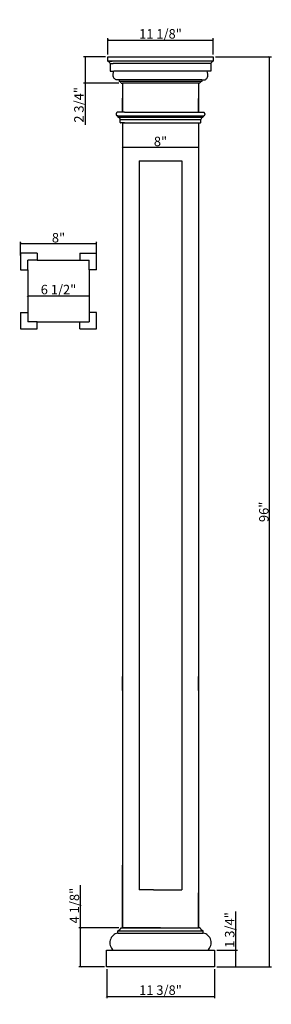
# Model space of a CAD drawing. Extents: x 28 to 54, y 129 to 233.
import ezdxf

# ---------------------------------------------------------------- set-up
doc = ezdxf.new("R2010")
doc.units = 0
doc.header["$LTSCALE"] = 0.04
doc.header["$PDMODE"] = 3
doc.header["$PDSIZE"] = 0.25
doc.layers.get('0').update_dxf_attribs({"linetype": 'CONTINUOUS'})
doc.layers.get('Defpoints').update_dxf_attribs({"linetype": 'CONTINUOUS'})
doc.styles.get("Standard").update_dxf_attribs({"font": 'stylu.ttf', "height": 1})
doc.dimstyles.get("Standard").update_dxf_attribs({"dimtxt": 1, "dimasz": 0.1875, "dimexe": 0.18, "dimexo": 0.25, "dimgap": 0.09, "dimtad": 1, "dimdec": 4, "dimzin": 0, "dimdsep": 46, "dimlunit": 5, "dimtxsty": 'Standard', "dimblk": 'ARCHTICK', "dimcen": 0.09, "dimclrd": 3, "dimclre": 3, "dimadec": 0, "dimazin": 0, "dimtfac": 1, "dimtdec": 4, "dimtofl": 0, "dimtmove": 0, "dimatfit": 3, "dimfxl": 1, "dimfrac": 2, "dimtolj": 1, "dimtzin": 0, "dimarcsym": 0})

# ---------------------------------------------------------------- blocks, each defined once
blk = doc.blocks.new('_ArchTick')
at = {"color": 0, "linetype": 'ByBlock', "const_width": 0.15}
blk.add_lwpolyline([(-0.5, -0.5), (0.5, 0.5)], dxfattribs=at)
blk = doc.blocks.new('*D31')
at = {"color": 3, "lineweight": -2, "transparency": 16777216}
for p, q in [((37.23, 228.85), (37.23, 230.56)), ((37.23, 230.38), (48.36, 230.38)), ((48.36, 228.85), (48.36, 230.56))]:
    blk.add_line(p, q, dxfattribs=at)
at = {"layer": 'Defpoints', "color": 0, "transparency": 16777216}
for p in [(48.36, 230.38), (37.23, 228.6), (48.36, 228.6)]:
    blk.add_point(p, dxfattribs=at)
at = {"color": 3, "lineweight": -2, "transparency": 16777216, "xscale": 0.1875, "yscale": 0.1875, "zscale": 0.1875, "rotation": 180}
blk.add_blockref('_ArchTick', (37.23, 230.38), dxfattribs=at)
at = {"color": 3, "lineweight": -2, "transparency": 16777216, "xscale": 0.1875, "yscale": 0.1875, "zscale": 0.1875}
blk.add_blockref('_ArchTick', (48.36, 230.38), dxfattribs=at)
at = {"color": 0, "transparency": 16777216, "insert": (42.79, 231.03), "char_height": 1, "attachment_point": 5}
blk.add_mtext('\\A1;11 1/8"', dxfattribs=at)
blk = doc.blocks.new('*D32')
at = {"color": 3, "lineweight": -2, "transparency": 16777216}
for p, q in [((36.98, 228.6), (34.66, 228.6)), ((34.84, 228.6), (34.84, 225.82)), ((38.39, 225.82), (34.66, 225.82)), ((34.84, 225.82), (34.84, 221.44))]:
    blk.add_line(p, q, dxfattribs=at)
at = {"layer": 'Defpoints', "color": 0, "transparency": 16777216}
for p in [(37.23, 228.6), (34.84, 225.82), (38.64, 225.82)]:
    blk.add_point(p, dxfattribs=at)
at = {"color": 3, "lineweight": -2, "transparency": 16777216, "xscale": 0.1875, "yscale": 0.1875, "zscale": 0.1875}
for p, rotation in [((34.84, 228.6), 90), ((34.84, 225.82), 270)]:
    blk.add_blockref('_ArchTick', p, dxfattribs=dict(at, rotation=rotation))
at = {"color": 0, "transparency": 16777216, "insert": (34.18, 223.54), "char_height": 1, "attachment_point": 5, "rotation": 90}
blk.add_mtext('\\A1;2 3/4"', dxfattribs=at)
blk = doc.blocks.new('*D33')
at = {"color": 3, "lineweight": -2, "transparency": 16777216}
for p, q in [((38.79, 219.33), (38.79, 219.26)), ((46.8, 219.33), (46.8, 219.26)), ((38.79, 219.08), (46.8, 219.08))]:
    blk.add_line(p, q, dxfattribs=at)
at = {"layer": 'Defpoints', "color": 0, "transparency": 16777216}
for p in [(38.79, 219.08), (46.8, 219.08), (46.8, 219.08)]:
    blk.add_point(p, dxfattribs=at)
at = {"color": 3, "lineweight": -2, "transparency": 16777216, "xscale": 0.1875, "yscale": 0.1875, "zscale": 0.1875, "rotation": 180}
blk.add_blockref('_ArchTick', (38.79, 219.08), dxfattribs=at)
at = {"color": 3, "lineweight": -2, "transparency": 16777216, "xscale": 0.1875, "yscale": 0.1875, "zscale": 0.1875}
blk.add_blockref('_ArchTick', (46.8, 219.08), dxfattribs=at)
at = {"color": 0, "transparency": 16777216, "insert": (42.79, 219.68), "char_height": 1, "attachment_point": 5}
blk.add_mtext('\\A1;8"', dxfattribs=at)
blk = doc.blocks.new('*D35')
at = {"color": 3, "lineweight": -2, "transparency": 16777216}
for p, q in [((28.77, 203.65), (28.77, 203.58)), ((35.27, 203.65), (35.27, 203.58)), ((28.77, 203.4), (35.27, 203.4))]:
    blk.add_line(p, q, dxfattribs=at)
at = {"layer": 'Defpoints', "color": 0, "transparency": 16777216}
for p in [(28.77, 203.4), (35.27, 203.4), (35.27, 203.4)]:
    blk.add_point(p, dxfattribs=at)
at = {"color": 3, "lineweight": -2, "transparency": 16777216, "xscale": 0.1875, "yscale": 0.1875, "zscale": 0.1875, "rotation": 180}
blk.add_blockref('_ArchTick', (28.77, 203.4), dxfattribs=at)
at = {"color": 3, "lineweight": -2, "transparency": 16777216, "xscale": 0.1875, "yscale": 0.1875, "zscale": 0.1875}
blk.add_blockref('_ArchTick', (35.27, 203.4), dxfattribs=at)
at = {"color": 0, "transparency": 16777216, "insert": (32.02, 204.05), "char_height": 1, "attachment_point": 5}
blk.add_mtext('\\A1;6 1/2"', dxfattribs=at)
blk = doc.blocks.new('*D34')
at = {"color": 3, "lineweight": -2, "transparency": 16777216}
for p, q in [((28.02, 207.65), (28.02, 209.09)), ((28.02, 208.91), (36.02, 208.91)), ((36.02, 207.65), (36.02, 209.09))]:
    blk.add_line(p, q, dxfattribs=at)
at = {"layer": 'Defpoints', "color": 0, "transparency": 16777216}
for p in [(36.02, 208.91), (28.02, 207.4), (36.02, 207.4)]:
    blk.add_point(p, dxfattribs=at)
at = {"color": 3, "lineweight": -2, "transparency": 16777216, "xscale": 0.1875, "yscale": 0.1875, "zscale": 0.1875, "rotation": 180}
blk.add_blockref('_ArchTick', (28.02, 208.91), dxfattribs=at)
at = {"color": 3, "lineweight": -2, "transparency": 16777216, "xscale": 0.1875, "yscale": 0.1875, "zscale": 0.1875}
blk.add_blockref('_ArchTick', (36.02, 208.91), dxfattribs=at)
at = {"color": 0, "transparency": 16777216, "insert": (32.02, 209.52), "char_height": 1, "attachment_point": 5}
blk.add_mtext('\\A1;8"', dxfattribs=at)
blk = doc.blocks.new('*D36')
at = {"color": 3, "lineweight": -2, "transparency": 16777216}
for p, q in [((37.11, 132.35), (37.11, 129.3)), ((48.48, 132.35), (48.48, 129.3)), ((37.11, 129.48), (48.48, 129.48))]:
    blk.add_line(p, q, dxfattribs=at)
at = {"layer": 'Defpoints', "color": 0, "transparency": 16777216}
for p in [(37.11, 132.6), (48.48, 132.6), (48.48, 129.48)]:
    blk.add_point(p, dxfattribs=at)
at = {"color": 3, "lineweight": -2, "transparency": 16777216, "xscale": 0.1875, "yscale": 0.1875, "zscale": 0.1875, "rotation": 180}
blk.add_blockref('_ArchTick', (37.11, 129.48), dxfattribs=at)
at = {"color": 3, "lineweight": -2, "transparency": 16777216, "xscale": 0.1875, "yscale": 0.1875, "zscale": 0.1875}
blk.add_blockref('_ArchTick', (48.48, 129.48), dxfattribs=at)
at = {"color": 0, "transparency": 16777216, "insert": (42.79, 130.14), "char_height": 1, "attachment_point": 5}
blk.add_mtext('\\A1;11 3/8"', dxfattribs=at)
blk = doc.blocks.new('*D37')
at = {"color": 3, "lineweight": -2, "transparency": 16777216}
for p, q in [((34.35, 136.73), (34.35, 141.2)), ((38.39, 136.73), (34.17, 136.73)), ((34.35, 132.6), (34.35, 136.73)), ((36.86, 132.6), (34.17, 132.6))]:
    blk.add_line(p, q, dxfattribs=at)
at = {"layer": 'Defpoints', "color": 0, "transparency": 16777216}
for p in [(34.35, 136.73), (38.64, 136.73), (37.11, 132.6)]:
    blk.add_point(p, dxfattribs=at)
at = {"color": 3, "lineweight": -2, "transparency": 16777216, "xscale": 0.1875, "yscale": 0.1875, "zscale": 0.1875}
for p, rotation in [((34.35, 136.73), 90), ((34.35, 132.6), 270)]:
    blk.add_blockref('_ArchTick', p, dxfattribs=dict(at, rotation=rotation))
at = {"color": 0, "transparency": 16777216, "insert": (33.7, 139.06), "char_height": 1, "attachment_point": 5, "rotation": 90}
blk.add_mtext('\\A1;4 1/8"', dxfattribs=at)
blk = doc.blocks.new('*D38')
at = {"color": 3, "lineweight": -2, "transparency": 16777216}
for p, q in [((50.76, 134.35), (50.76, 138.44)), ((48.73, 134.35), (50.94, 134.35)), ((50.76, 132.6), (50.76, 134.35)), ((48.73, 132.6), (50.94, 132.6))]:
    blk.add_line(p, q, dxfattribs=at)
at = {"layer": 'Defpoints', "color": 0, "transparency": 16777216}
for p in [(48.48, 134.35), (50.76, 134.35), (48.48, 132.6)]:
    blk.add_point(p, dxfattribs=at)
at = {"color": 3, "lineweight": -2, "transparency": 16777216, "xscale": 0.1875, "yscale": 0.1875, "zscale": 0.1875}
for p, rotation in [((50.76, 134.35), 90), ((50.76, 132.6), 270)]:
    blk.add_blockref('_ArchTick', p, dxfattribs=dict(at, rotation=rotation))
at = {"color": 0, "transparency": 16777216, "insert": (50.1, 136.49), "char_height": 1, "attachment_point": 5, "rotation": 90}
blk.add_mtext('\\A1;1 3/4"', dxfattribs=at)
blk = doc.blocks.new('*D40')
at = {"color": 3, "lineweight": -2, "transparency": 16777216}
for p, q in [((48.61, 228.6), (54.5, 228.6)), ((54.32, 132.6), (54.32, 228.6)), ((48.73, 132.6), (54.5, 132.6))]:
    blk.add_line(p, q, dxfattribs=at)
at = {"layer": 'Defpoints', "color": 0, "transparency": 16777216}
for p in [(48.36, 228.6), (54.32, 228.6), (48.48, 132.6)]:
    blk.add_point(p, dxfattribs=at)
at = {"color": 3, "lineweight": -2, "transparency": 16777216, "xscale": 0.1875, "yscale": 0.1875, "zscale": 0.1875}
for p, rotation in [((54.32, 228.6), 90), ((54.32, 132.6), 270)]:
    blk.add_blockref('_ArchTick', p, dxfattribs=dict(at, rotation=rotation))
at = {"color": 0, "transparency": 16777216, "insert": (53.71, 180.6), "char_height": 1, "attachment_point": 5, "rotation": 90}
blk.add_mtext('\\A1;96"', dxfattribs=at)

msp = doc.modelspace()

# ---------------------------------------------------------------- linework, layer by layer
for p, q in [((37.23166, 228.16413), (37.69916, 228.16413)), ((37.48166, 227.91413), (37.48166, 227.10163)), ((37.48166, 227.91413), (37.79887, 227.91413)), ((48.10666, 227.91413), (47.78945, 227.91413)), ((48.35666, 228.16413), (47.88916, 228.16413)), ((48.10666, 227.91413), (48.10666, 227.10163)), ((37.48166, 227.10163), (37.87096, 227.10163)), ((37.48166, 227.10163), (37.87096, 227.10163)), ((37.48166, 227.10163), (37.51286, 227.10163)), ((48.10666, 227.10163), (47.71736, 227.10163)), ((48.10666, 227.10163), (47.71736, 227.10163)), ((48.10666, 227.10163), (48.07546, 227.10163)), ((38.41786, 226.16413), (38.41786, 226.00793)), ((38.79276, 225.82043), (38.79276, 222.75293)), ((38.79276, 225.82043), (38.79276, 222.75293)), ((46.79556, 225.82043), (46.79556, 222.75293)), ((47.17046, 226.16413), (47.17046, 226.00793)), ((38.79276, 222.75293), (38.79276, 224.23414)), ((46.79556, 222.75293), (46.79556, 224.20366)), ((38.79276, 221.62793), (38.79276, 220.17057)), ((38.79276, 221.62793), (46.79556, 221.62793)), ((38.79276, 221.62793), (38.79276, 140.83864)), ((46.79556, 221.62793), (46.79556, 140.90284)), ((40.54276, 217.62793), (45.04556, 217.62793)), ((40.54276, 217.62793), (40.54276, 140.72663)), ((45.04556, 217.62793), (45.04556, 140.72663)), ((28.02225, 207.89803), (28.02225, 206.14803)), ((29.77225, 207.89803), (28.02225, 207.89803)), ((29.77225, 207.89803), (29.77261, 207.14803)), ((34.27225, 207.89803), (34.2719, 207.14803)), ((34.27225, 207.89803), (36.02225, 207.89803)), ((36.02225, 206.14803), (36.02225, 207.89803)), ((29.77261, 207.14803), (28.77225, 207.14803)), ((28.77225, 206.14803), (28.77225, 207.14803)), ((29.77261, 207.14803), (34.2719, 207.14803)), ((34.2719, 207.14803), (35.27225, 207.14803)), ((35.27225, 206.14803), (35.27225, 207.14803)), ((28.02225, 206.14803), (28.77225, 206.14803)), ((28.77225, 206.14803), (28.77225, 201.64803)), ((36.02225, 206.14803), (35.27225, 206.14803)), ((35.27225, 206.14803), (35.27225, 201.64803)), ((28.02225, 201.64803), (28.02225, 199.89803)), ((28.02225, 201.64803), (28.77225, 201.64803)), ((28.77225, 201.64803), (28.77225, 200.64803)), ((36.02225, 201.64803), (35.27225, 201.64803)), ((35.27225, 201.64803), (35.27225, 200.64803)), ((36.02225, 199.89803), (36.02225, 201.64803)), ((29.77261, 200.64803), (28.77225, 200.64803)), ((29.77225, 199.89803), (29.77261, 200.64803)), ((29.77261, 200.64803), (34.2719, 200.64803)), ((34.27225, 199.89803), (34.2719, 200.64803)), ((34.2719, 200.64803), (35.27225, 200.64803)), ((28.02225, 199.89803), (29.77225, 199.89803)), ((34.27225, 199.89803), (36.02225, 199.89803)), ((38.79276, 136.88432), (38.79276, 143.33864)), ((38.79276, 136.72663), (38.79276, 140.83864)), ((46.79556, 140.90284), (46.79296, 140.39448)), ((46.79296, 136.72663), (46.79296, 140.39448)), ((38.29286, 136.41413), (47.29286, 136.41413)), ((38.29286, 136.16413), (38.29286, 136.41413)), ((38.29286, 136.16413), (47.29286, 136.16413)), ((38.63656, 136.72663), (38.79276, 136.72663)), ((38.79276, 136.72663), (46.79296, 136.72663)), ((46.94916, 136.72663), (46.79296, 136.72663)), ((47.29286, 136.16413), (47.29286, 136.41413))]:
    msp.add_line(p, q)
at = {"color": 0}
for p, q in [((47.88916, 228.16413), (37.69916, 228.16413)), ((47.78945, 227.91413), (37.79887, 227.91413)), ((47.71736, 227.10163), (37.87096, 227.10163)), ((38.41786, 226.16413), (38.26198, 226.16413)), ((47.17046, 226.16413), (38.41786, 226.16413)), ((47.17046, 226.00793), (38.41786, 226.00793)), ((38.63656, 225.82043), (38.79276, 225.82043)), ((46.79556, 225.82043), (38.79276, 225.82043)), ((46.95176, 225.82043), (46.79556, 225.82043)), ((47.17046, 226.16413), (47.32635, 226.16413)), ((38.10526, 222.60293), (38.10526, 222.52793)), ((38.98026, 222.75293), (38.23026, 222.75293)), ((38.28026, 222.37793), (38.23026, 222.37793)), ((38.29276, 222.36543), (38.29276, 222.29157)), ((38.29276, 222.36543), (47.29438, 222.36543)), ((38.98026, 222.75293), (46.60688, 222.75293)), ((46.60688, 222.75293), (47.35688, 222.75293)), ((47.29438, 222.36543), (47.29438, 222.29157)), ((47.30688, 222.37793), (47.35688, 222.37793)), ((47.48188, 222.60293), (47.48188, 222.52793)), ((38.29276, 222.24394), (47.2596, 222.24394)), ((38.54276, 221.69043), (38.54276, 221.97793)), ((38.54276, 221.97793), (47.04438, 221.97793)), ((38.98026, 221.62793), (38.60526, 221.62793)), ((38.98026, 221.62793), (46.60688, 221.62793)), ((46.60688, 221.62793), (46.98188, 221.62793)), ((47.04438, 221.69043), (47.04438, 221.97793)), ((38.79276, 161.74494), (38.79276, 163.24494)), ((46.79276, 161.74494), (46.79276, 163.24494)), ((38.79276, 161.74494), (38.79276, 147.40235)), ((46.79276, 161.74494), (46.79276, 147.40235)), ((38.79276, 147.40235), (38.79276, 136.88432)), ((46.79276, 147.40235), (46.79276, 136.88432)), ((42.04276, 140.72663), (40.54276, 140.72663)), ((42.04276, 140.72663), (45.04556, 140.72663)), ((38.79276, 136.88432), (38.79276, 136.72663)), ((42.79276, 136.72663), (38.79276, 136.72663)), ((42.79276, 136.72663), (46.79276, 136.72663)), ((46.79276, 136.88432), (46.79276, 136.72663))]:
    msp.add_line(p, q, dxfattribs=at)
for points in [[(37.23166, 228.60163), (48.35666, 228.60163), (48.35666, 228.16413), (37.23166, 228.16413)], [(37.10536, 134.35163), (48.48036, 134.35163), (48.48036, 132.60163), (37.10536, 132.60163)]]:
    msp.add_lwpolyline(points, close=True)
for centre, radius, start, end in [((36.9155, 227.59797), 0.64846, 29.1802681, 60.8197319), ((48.67282, 227.59797), 0.64846, 119.1802681, 150.8197319), ((38.49014, 135.13449), 1.04837, 100.8465357, 228.3091416), ((38.09595, 136.97596), 0.59533, 289.3144658, 335.2412091), ((47.48977, 136.97596), 0.59533, 204.7587909, 250.6855342), ((47.09558, 135.13449), 1.04837, 311.6908584, 79.1534643)]:
    msp.add_arc(centre, radius, start, end)
for centre, radius, start, end in [((38.39581, 225.76091), 0.248, 13.8865637, 84.8979032), ((47.19252, 225.76091), 0.248, 95.1020968, 166.1134363), ((38.2537, 222.60632), 0.14847, 99.0811993, 181.3076585), ((38.2537, 222.52454), 0.14847, 178.6923415, 260.9188007), ((38.28026, 222.36543), 0.0125, 0, 90), ((47.30688, 222.36543), 0.0125, 90, 180), ((47.33344, 222.60632), 0.14847, 358.6923415, 80.9188007), ((47.33344, 222.52454), 0.14847, 279.0811993, 1.3076585), ((38.34276, 222.29157), 0.05, 180, 252.2696397), ((38.194, 221.91582), 0.35425, 10.0975399, 67.8546951), ((38.60526, 221.69043), 0.0625, 180, 270), ((46.98188, 221.69043), 0.0625, 270, 0), ((47.39314, 221.91582), 0.35425, 112.1453049, 169.9024601), ((47.24438, 222.29157), 0.05, 287.7303603, 0)]:
    msp.add_arc(centre, radius, start, end, dxfattribs=at)
for points in [[(38.26198, 226.16413), (38.20417, 226.16987), (38.04848, 226.18531), (37.81097, 226.39747), (37.78843, 226.75807), (37.83434, 226.99457), (37.85736, 227.10163)], [(47.32635, 226.16413), (47.38416, 226.16987), (47.53985, 226.18531), (47.77735, 226.39747), (47.79989, 226.75807), (47.75398, 226.99457), (47.73097, 227.10163)]]:
    msp.add_open_spline(points, degree=3, knots=[0, 0, 0, 0, 0.172449832, 0.464430821, 0.859270406, 1.189747313, 1.189747313, 1.189747313, 1.189747313])

# ---------------------------------------------------------------- dimensions: what is measured, and where the dimension line sits
for base, p1, p2, picture, middle in [((48.35666, 230.37694), (37.23166, 228.60163), (48.35666, 228.60163), '*D31', (42.79416, 231.03283)), ((46.79556, 219.07714), (38.79276, 219.07714), (46.79556, 219.07714), '*D33', (42.79416, 219.68434)), ((36.02225, 208.90926), (28.02225, 207.39803), (36.02225, 207.39803), '*D34', (32.02225, 209.51647)), ((35.27225, 203.39803), (28.77225, 203.39803), (35.27225, 203.39803), '*D35', (32.02225, 204.05392)), ((48.48036, 129.48166), (37.10536, 132.60163), (48.48036, 132.60163), '*D36', (42.79286, 130.13755))]:
    dim = msp.add_linear_dim(base=base, p1=p1, p2=p2, dimstyle='Standard', override={"dimpost": '"'})
    dim.commit()
    dim.dimension.update_dxf_attribs({"geometry": picture, "text_midpoint": middle})
for base, p1, p2, picture, middle in [((34.83962, 225.82043), (37.23166, 228.60163), (38.63656, 225.82043), '*D32', (34.18373, 223.53817)), ((54.31671, 228.60163), (48.48036, 132.60163), (48.35666, 228.60163), '*D40', (53.70804, 180.60163)), ((34.35206, 136.72663), (37.10536, 132.60163), (38.63656, 136.72663), '*D37', (33.69618, 139.05721)), ((50.75701, 134.35163), (48.48036, 132.60163), (48.48036, 134.35163), '*D38', (50.10112, 136.48711))]:
    dim = msp.add_linear_dim(base=base, p1=p1, p2=p2, angle=90, dimstyle='Standard', override={"dimpost": '"'})
    dim.commit()
    dim.dimension.update_dxf_attribs({"geometry": picture, "text_midpoint": middle})

doc.saveas('drawing.dxf')
